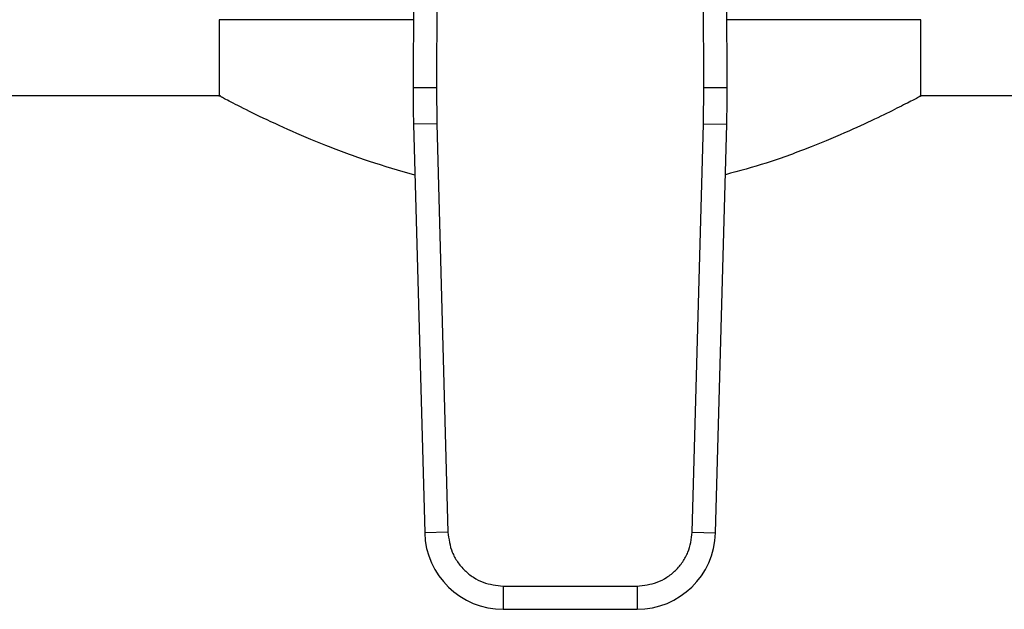
# Model space of a CAD drawing. Units: inches. Extents: x 0.4 to 10.6, y 0.4 to 8.1.
# Drawn here: x 7.3 to 7.5, y 5.7 to 5.7 of the extents above; entities that cross this region are included whole.
import ezdxf

# ---------------------------------------------------------------- set-up
doc = ezdxf.new("R2010")
doc.units = ezdxf.units.IN
doc.header["$MEASUREMENT"] = 0

msp = doc.modelspace()

# ---------------------------------------------------------------- linework, layer by layer
at = {"color": 7, "linetype": 'Continuous', "lineweight": 25}
for p, q in [((7.394558632908413, 5.789410656602744), (7.39427686939703, 5.724041521962103)), ((7.397183280198703, 5.789399283567508), (7.396901516929675, 5.724030208826734)), ((7.427067562289648, 5.724030208824895), (7.426785799009859, 5.789399283567508)), ((7.429692209822977, 5.724041521961335), (7.429410446311566, 5.789410656603242)), ((7.372417610476267, 5.73167613742693), (7.372417610476267, 5.723015580683469)), ((7.394309777222309, 5.73167613742693), (7.372417610476267, 5.73167613742693)), ((7.451551468743984, 5.73167613742693), (7.42965930199767, 5.73167613742693)), ((7.451551468743984, 5.723015580683469), (7.451551468743984, 5.73167613742693)), ((7.39427686939703, 5.724041521962103), (7.396901516929674, 5.724030208826644)), ((7.396901516929675, 5.724030208826734), (7.396948505258677, 5.719955749643137)), ((7.427020573961301, 5.719955749643137), (7.427067562289648, 5.724030208824895)), ((7.427067562263059, 5.724030208824781), (7.429692209822977, 5.724041521961335)), ((7.372540679693733, 5.723080336901996), (7.031480892964839, 5.723080336901996)), ((7.632160392628498, 5.723080336901996), (7.451428399526518, 5.723080336901996)), ((7.396948505437497, 5.719955749648034), (7.394324816670348, 5.719883910550268)), ((7.394324816670348, 5.719883910550268), (7.39558558287458, 5.67383853613473)), ((7.396948505258677, 5.719955749643137), (7.398209271641747, 5.673910375231851)), ((7.42575980757823, 5.673910375231851), (7.427020573961301, 5.719955749643137)), ((7.427020573961238, 5.719955749643138), (7.429644262549607, 5.719883910549595)), ((7.428383496345393, 5.673838536134106), (7.429644262549607, 5.719883910549595)), ((7.398209271552707, 5.673910375229413), (7.39558558287458, 5.67383853613473)), ((7.42575980775705, 5.673910375226955), (7.428383496345393, 5.673838536134106)), ((7.404440531861235, 5.667847397448386), (7.419528547358742, 5.667847397448386)), ((7.404440531861235, 5.667847397448386), (7.404440531861471, 5.665222725353898)), ((7.419528547358742, 5.667847397359065), (7.419528547358397, 5.665222725353898)), ((7.404440531861471, 5.665222725353898), (7.419528547358397, 5.665222725353898))]:
    msp.add_line(p, q, dxfattribs=at)
for centre, radius, start, end in [((7.525509246115239, 5.723475865165445), 0.1312335958005378, 179.7530369620863, 181.5684211314625), ((7.298459833104739, 5.723475865165448), 0.1312335958005333, 358.4315788682435, 0.2469630372898753), ((7.404440531862154, 5.674080993070434), 0.008858267716557042, 181.5684211261476, 269.999999995583), ((7.419528547357823, 5.674080993070434), 0.00885826771657058, 270.0000000037119, 358.4315788698163)]:
    msp.add_arc(centre, radius, start, end, dxfattribs=at)
for points, knots in [([(7.394481680203834, 5.714154981501214), (7.39273212873671, 5.714657737348762), (7.389112881838156, 5.715697773938806), (7.384300578553293, 5.71751231919759), (7.379963534694397, 5.719356589487574), (7.376361321519563, 5.721060588711648), (7.373886516252832, 5.722309830609984), (7.372553519142715, 5.723008430515154), (7.372544453555605, 5.723013444812675), (7.372540679693733, 5.723015532186167)], [0, 0, 0, 0, 0.1369390092626663, 0.2832817975795853, 0.4332678576925011, 0.5902007910585209, 0.752434481658225, 0.8969423536487262, 1, 1, 1, 1]), ([(7.451428399526518, 5.723015532186167), (7.45146394534036, 5.723034242199389), (7.451599426490196, 5.723105554509639), (7.450837455956704, 5.722703816911364), (7.449259309423073, 5.721889832455101), (7.446767122914944, 5.720656609941738), (7.44346206142186, 5.719117012439247), (7.43924955356663, 5.717349587172224), (7.434581797456102, 5.71559373377765), (7.431059588702115, 5.714629231362994), (7.429488605431312, 5.714199041881364)], [0, 0, 0, 0, 0.04663984215206277, 0.1777655020423958, 0.3126264994028941, 0.4456934923377645, 0.5819593507479991, 0.7286260385130682, 0.878961190717339, 1, 1, 1, 1]), ([(7.398209271641747, 5.673910375231851), (7.398310930778572, 5.673141233862138), (7.398467172467584, 5.671959127162751), (7.399258062245618, 5.670548589098225), (7.400062533029763, 5.669581479640149), (7.401051299086183, 5.668803780706043), (7.402482955898019, 5.668051794638619), (7.403668896167389, 5.66792796656584), (7.404440531861235, 5.667847397448386)], [0, 0, 0, 0, 0.2398314401227006, 0.3686010963082814, 0.4999999999999874, 0.6313989036916973, 0.7601685598772798, 1, 1, 1, 1]), ([(7.419528547358742, 5.667847397448386), (7.420300183052588, 5.66792796656584), (7.421486123321958, 5.668051794638619), (7.422917780133794, 5.668803780706043), (7.423906546190215, 5.669581479640149), (7.424711016974358, 5.670548589098225), (7.425501906752393, 5.671959127162751), (7.425658148441406, 5.673141233862138), (7.42575980757823, 5.673910375231851)], [0, 0, 0, 0, 0.2398314401227036, 0.3686010963082897, 0.4999999999999953, 0.6313989036917023, 0.7601685598772835, 1, 1, 1, 1])]:
    msp.add_open_spline(points, degree=3, knots=knots, dxfattribs=at)

doc.saveas('drawing.dxf')
